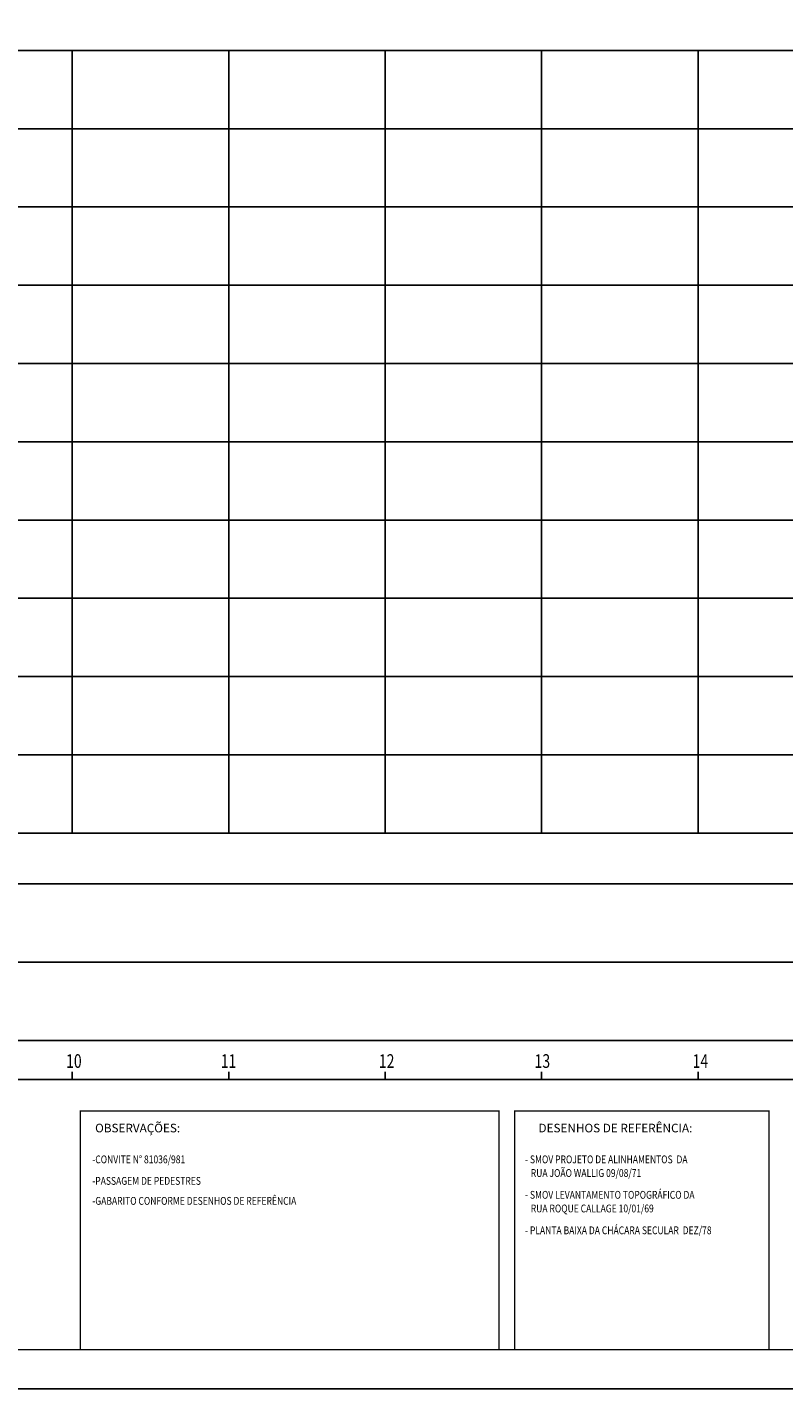
# Model space of a CAD drawing. Extents: x -32 to 994, y -35 to 559.
# Drawn here: x 426 to 619, y -35 to 313 of the extents above; entities that cross this region are included whole.
import ezdxf
from ezdxf.enums import TextEntityAlignment as Align

# ---------------------------------------------------------------- set-up
doc = ezdxf.new("R2010")
doc.units = 0
doc.header["$LTSCALE"] = 2
doc.header["$MEASUREMENT"] = 0
doc.layers.get('0').update_dxf_attribs({"linetype": 'CONTINUOUS'})
doc.layers.add('MALHAG', color=7, linetype='CONTINUOUS')
doc.layers.add('SELO', color=7, linetype='CONTINUOUS')
doc.styles.add('ROMANS', font='romans.shx', dxfattribs={"width": 0.75, "height": 3.5})
doc.styles.add('RS2', font='ROMANS.SHX', dxfattribs={"width": 0.8, "height": 2})

msp = doc.modelspace()

# ---------------------------------------------------------------- linework, layer by layer
msp.add_lwpolyline([(-31.5, -35), (994.5, -35), (994.5, 559), (-31.5, 559)], close=True)
at = {"const_width": 0.35}
msp.add_lwpolyline([(-6.5, -25), (984.5, -25), (984.5, 549), (-6.5, 549)], close=True, dxfattribs=at)
at = {"layer": 'MALHAG'}
for p, q in [((437.4, 107.0013), (437.4, 307.0013)), ((477.4, 107.0013), (477.4, 307.0013)), ((517.4, 107.0013), (517.4, 307.0013)), ((557.4, 107.0013), (557.4, 307.0013)), ((597.4, 107.0013), (597.4, 307.0013)), ((437.4, 44.0013), (437.4, 46.0013)), ((477.4, 44.0013), (477.4, 46.0013)), ((517.4, 44.0013), (517.4, 46.0013)), ((557.4, 44.0013), (557.4, 46.0013)), ((597.4, 44.0013), (597.4, 46.0013))]:
    msp.add_line(p, q, dxfattribs=at)
at = {"layer": 'MALHAG', "linetype": 'CONTINUOUS'}
for points in [[(37.4, 307.0013), (787.4, 307.0013)], [(37.4, 287.0013), (787.4, 287.0013)], [(37.4, 267.0013), (787.4, 267.0013)], [(37.4, 247.0013), (787.4, 247.0013)], [(37.4, 227.0013), (787.4, 227.0013)], [(37.4, 207.0013), (787.4, 207.0013)], [(37.4, 187.0013), (787.4, 187.0013)], [(37.4, 167.0013), (787.4, 167.0013)], [(37.4, 147.0013), (787.4, 147.0013)], [(37.4, 127.0013), (787.4, 127.0013)], [(37.4, 107.0013), (787.4, 107.0013)], [(0, 94.0013), (787.4, 94.0013)], [(9.79494, 74.0013), (787.4, 74.0013)], [(0, 54.0013), (787.4, 54.0013)], [(0, 44.0013), (787.4, 44.0013)]]:
    msp.add_lwpolyline(points, dxfattribs=at)
at = {"layer": 'SELO', "const_width": 0.37}
for points in [[(439.5, -25), (546.5, -25), (546.5, 36), (439.5, 36)], [(550.5, -25), (615.5, -25), (615.5, 36), (550.5, 36)]]:
    msp.add_lwpolyline(points, close=True, dxfattribs=at)

# ---------------------------------------------------------------- texts
at = {"style": 'ROMANS', "width": 0.75}
for s, p in [(' 10', (437.43046, 47)), (' 11', (476.97703, 47)), (' 12', (517.38312, 47)), (' 13', (557.18007, 47)), (' 14', (597.58617, 47))]:
    msp.add_text(s, height=3.5, dxfattribs=at).set_placement(p, align=Align.CENTER)
at = {"layer": 'SELO', "style": 'ROMANS'}
for s, p in [('OBSERVAÇÕES:', (454.11986, 30.52592)), ('DESENHOS DE REFERÊNCIA:', (576.26829, 30.52592))]:
    msp.add_text(s, height=2.2, dxfattribs=at).set_placement(p, align=Align.CENTER)
at = {"layer": 'SELO', "style": 'RS2', "width": 0.8}
for s, p in [('-CONVITE N%%D 81036/981', (442.54387, 22.6213)), ('- SMOV PROJETO DE ALINHAMENTOS  DA', (553.16645, 22.6213)), ('   RUA JOÃO WALLIG 09/08/71', (553.16645, 19.13601)), ('-PASSAGEM DE PEDESTRES', (442.54387, 17.11991)), ('-GABARITO CONFORME DESENHOS DE REFERÊNCIA', (442.54387, 12.01486)), ('- SMOV LEVANTAMENTO TOPOGRÁFICO DA', (553.16645, 13.55954)), ('   RUA ROQUE CALLAGE 10/01/69', (553.16645, 10.07425)), ('- PLANTA BAIXA DA CHÁCARA SECULAR  DEZ/78', (553.16645, 4.49049))]:
    msp.add_text(s, height=2, dxfattribs=at).set_placement(p)

doc.saveas('drawing.dxf')
